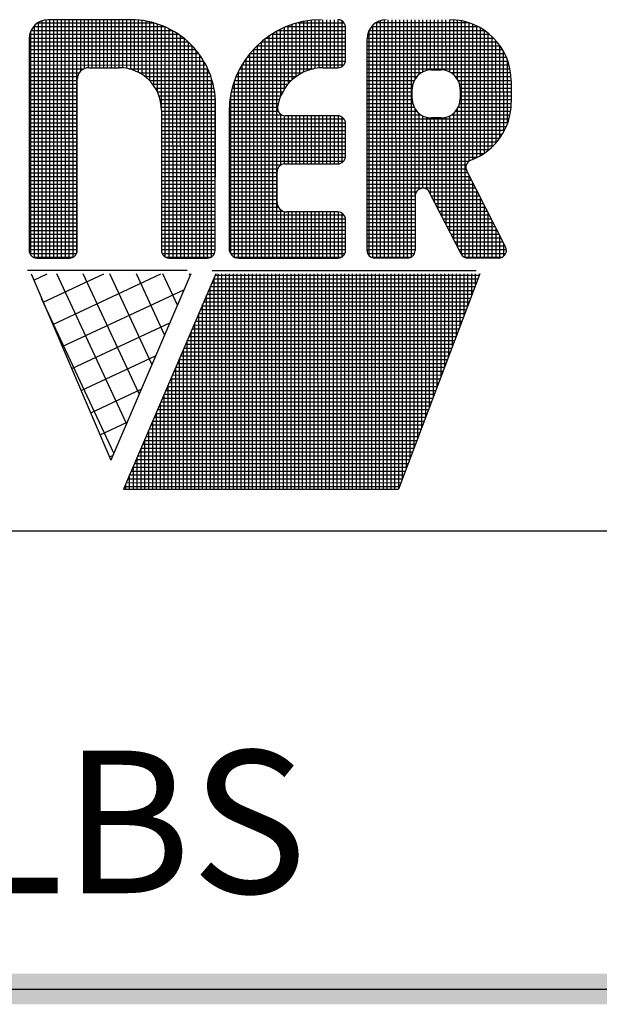
# Model space of a CAD drawing. Extents: x 1.2 to 14.1, y 0.7 to 10.8.
# Drawn here: x 9.9 to 10.5, y 1.1 to 2 of the extents above; entities that cross this region are included whole.
import ezdxf

# ---------------------------------------------------------------- set-up
doc = ezdxf.new("R2010")
doc.units = 0
doc.header["$MEASUREMENT"] = 0
doc.layers.get('0').update_dxf_attribs({"linetype": 'CONTINUOUS'})
doc.layers.add('DIM', color=1, linetype='CONTINUOUS')
doc.styles.add('STD', font='txt')

# ---------------------------------------------------------------- blocks, each defined once
blk = doc.blocks.new('*X15')
at = {"color": 0}
for p, q in [((5.2401, 5.4778), (5.2744, 5.4938)), ((5.2647, 5.4203), (5.4223, 5.4938)), ((5.2893, 5.3628), (5.5702, 5.4938)), ((5.4812, 5.1047), (5.2998, 5.4938)), ((5.5142, 5.1818), (5.3687, 5.4938)), ((5.5472, 5.2589), (5.4377, 5.4938)), ((5.5803, 5.3359), (5.5067, 5.4938)), ((5.6133, 5.413), (5.5756, 5.4938)), ((5.6463, 5.4901), (5.6446, 5.4938)), ((5.4482, 5.0277), (5.2604, 5.4304)), ((5.314, 5.3053), (5.6304, 5.4529)), ((5.3386, 5.2479), (5.5935, 5.3667)), ((5.3632, 5.1904), (5.5565, 5.2805)), ((5.3879, 5.1329), (5.5196, 5.1943)), ((5.4125, 5.0754), (5.4826, 5.1082)), ((5.4371, 5.018), (5.4457, 5.022))]:
    blk.add_line(p, q, dxfattribs=at)
blk = doc.blocks.new('*X19')
at = {"color": 0}
for p, q in [((5.199, 5.5288), (5.1989, 6.1462)), ((5.209, 5.5288), (5.2089, 6.1485)), ((5.219, 5.5288), (5.2189, 6.1488)), ((5.229, 5.5288), (5.2289, 6.1488)), ((5.239, 5.5288), (5.2389, 6.1488)), ((5.249, 5.5288), (5.2489, 6.1488)), ((5.259, 5.5288), (5.2589, 6.1488)), ((5.269, 5.5288), (5.2689, 6.1488)), ((5.279, 5.5311), (5.2789, 6.1488)), ((5.289, 5.5434), (5.2889, 6.1488)), ((5.299, 6.0154), (5.2989, 6.1488)), ((5.3089, 6.0218), (5.3089, 6.1488)), ((5.3189, 6.0238), (5.3189, 6.1488)), ((5.3289, 6.0238), (5.3289, 6.1488)), ((5.3389, 6.0238), (5.3389, 6.1488)), ((5.3489, 6.0238), (5.3489, 6.1488)), ((5.3589, 6.0238), (5.3589, 6.1488)), ((5.3689, 6.0238), (5.3689, 6.1488)), ((5.3789, 6.0238), (5.3789, 6.1488)), ((5.3889, 6.0238), (5.3889, 6.1488)), ((5.3989, 6.0238), (5.3989, 6.1488)), ((5.4089, 6.0234), (5.4089, 6.1488)), ((5.4189, 6.022), (5.4189, 6.1488)), ((5.4289, 6.0197), (5.4289, 6.1488)), ((5.439, 6.0163), (5.4389, 6.1486)), ((5.449, 6.0118), (5.4489, 6.148)), ((5.459, 6.0061), (5.4589, 6.1469)), ((5.1699, 6.1209), (5.5368, 6.121)), ((5.1764, 6.1309), (5.5165, 6.131)), ((5.179, 5.5296), (5.1789, 6.1337)), ((5.1878, 6.1409), (5.4879, 6.141)), ((5.189, 5.5288), (5.1889, 6.1416)), ((5.469, 5.9988), (5.4689, 6.1453)), ((5.479, 5.9894), (5.4789, 6.1432)), ((5.489, 5.9772), (5.4889, 6.1407)), ((5.499, 5.9599), (5.4989, 6.1376)), ((5.509, 5.9189), (5.5089, 6.134)), ((5.519, 5.5315), (5.5189, 6.1299)), ((5.529, 5.5288), (5.5289, 6.1252)), ((5.1648, 6.1009), (5.5667, 6.101)), ((5.1663, 6.1109), (5.5531, 6.111)), ((5.169, 5.5365), (5.1689, 6.1187)), ((5.539, 5.5288), (5.5389, 6.1198)), ((5.549, 5.5288), (5.5489, 6.1137)), ((5.559, 5.5288), (5.5589, 6.1069)), ((5.569, 5.5288), (5.5689, 6.0992)), ((5.1648, 6.0909), (5.5784, 6.091)), ((5.1648, 6.0809), (5.5886, 6.081)), ((5.1648, 6.0709), (5.5976, 6.071)), ((5.579, 5.5288), (5.5789, 6.0905)), ((5.589, 5.5288), (5.5889, 6.0806)), ((5.599, 5.5288), (5.5989, 6.0694)), ((5.1648, 6.0609), (5.6056, 6.061)), ((5.1648, 6.0509), (5.6127, 6.051)), ((5.609, 5.5288), (5.6089, 6.0564)), ((5.1648, 6.0409), (5.619, 6.041)), ((5.1648, 6.0309), (5.6246, 6.031)), ((5.1648, 6.0209), (5.307, 6.0209)), ((5.424, 6.0209), (5.6295, 6.021)), ((5.619, 5.5288), (5.6189, 6.041)), ((5.629, 5.5288), (5.6289, 6.0221)), ((5.1648, 6.0109), (5.2951, 6.0109)), ((5.1648, 6.0009), (5.2906, 6.0009)), ((5.4507, 6.011), (5.6338, 6.011)), ((5.4662, 6.001), (5.6375, 6.001)), ((5.639, 5.5318), (5.639, 5.9968)), ((5.1648, 5.9909), (5.2898, 5.9909)), ((5.1648, 5.9809), (5.2898, 5.9809)), ((5.1648, 5.9709), (5.2898, 5.9709)), ((5.4775, 5.991), (5.6408, 5.991)), ((5.4862, 5.981), (5.6434, 5.981)), ((5.4931, 5.971), (5.6456, 5.971)), ((5.1648, 5.9609), (5.2898, 5.9609)), ((5.1648, 5.9509), (5.2898, 5.9509)), ((5.4985, 5.961), (5.6474, 5.961)), ((5.5026, 5.951), (5.6486, 5.951)), ((5.649, 5.7034), (5.649, 5.9471)), ((5.1648, 5.9409), (5.2898, 5.9409)), ((5.1648, 5.9309), (5.2898, 5.9309)), ((5.1648, 5.9209), (5.2898, 5.9209)), ((5.5057, 5.941), (5.6494, 5.941)), ((5.5077, 5.931), (5.6497, 5.931)), ((5.5089, 5.921), (5.6497, 5.921)), ((5.1648, 5.9109), (5.2898, 5.9109)), ((5.1648, 5.9009), (5.2898, 5.9009)), ((5.1648, 5.8909), (5.2898, 5.8909)), ((5.5091, 5.911), (5.6497, 5.911)), ((5.5091, 5.901), (5.6496, 5.901)), ((5.5091, 5.891), (5.6496, 5.891)), ((5.1648, 5.8809), (5.2898, 5.8809)), ((5.1648, 5.8709), (5.2898, 5.8709)), ((5.5091, 5.881), (5.6496, 5.881)), ((5.5091, 5.871), (5.6495, 5.871)), ((5.1648, 5.8609), (5.2898, 5.8609)), ((5.1648, 5.8509), (5.2898, 5.8509)), ((5.1648, 5.8409), (5.2898, 5.8409)), ((5.5091, 5.861), (5.6495, 5.861)), ((5.5091, 5.851), (5.6495, 5.851)), ((5.5091, 5.841), (5.6494, 5.841)), ((5.1648, 5.8309), (5.2898, 5.8309)), ((5.1648, 5.8209), (5.2898, 5.8209)), ((5.5091, 5.831), (5.6494, 5.831)), ((5.5091, 5.821), (5.6494, 5.821)), ((5.1648, 5.8109), (5.2898, 5.8109)), ((5.1648, 5.8009), (5.2898, 5.8009)), ((5.1648, 5.7909), (5.2898, 5.7909)), ((5.5091, 5.811), (5.6493, 5.811)), ((5.5091, 5.801), (5.6493, 5.801)), ((5.5091, 5.791), (5.6493, 5.791)), ((5.1648, 5.7809), (5.2898, 5.7809)), ((5.1648, 5.7709), (5.2898, 5.7709)), ((5.5091, 5.781), (5.6493, 5.781)), ((5.5091, 5.771), (5.6492, 5.771)), ((5.1648, 5.7609), (5.2898, 5.7609)), ((5.1648, 5.7509), (5.2898, 5.7509)), ((5.1648, 5.7409), (5.2898, 5.7409)), ((5.5091, 5.761), (5.6492, 5.761)), ((5.5091, 5.751), (5.6492, 5.751)), ((5.5091, 5.741), (5.6491, 5.741)), ((5.1648, 5.7309), (5.2898, 5.7309)), ((5.1648, 5.7209), (5.2898, 5.7209)), ((5.1648, 5.7109), (5.2898, 5.7109)), ((5.5091, 5.731), (5.6491, 5.731)), ((5.5091, 5.721), (5.6491, 5.721)), ((5.5091, 5.711), (5.649, 5.711)), ((5.1648, 5.7009), (5.2898, 5.7009)), ((5.1648, 5.6909), (5.2898, 5.6909)), ((5.5091, 5.701), (5.649, 5.701)), ((5.5091, 5.691), (5.649, 5.691)), ((5.1648, 5.6809), (5.2898, 5.6809)), ((5.1648, 5.6709), (5.2898, 5.6709)), ((5.1648, 5.6609), (5.2898, 5.6609)), ((5.5091, 5.681), (5.6489, 5.681)), ((5.5091, 5.671), (5.6489, 5.671)), ((5.5091, 5.661), (5.6489, 5.661)), ((5.1648, 5.6509), (5.2898, 5.6509)), ((5.1648, 5.6409), (5.2898, 5.6409)), ((5.5091, 5.651), (5.6488, 5.651)), ((5.5091, 5.641), (5.6488, 5.641)), ((5.1648, 5.6309), (5.2898, 5.6309)), ((5.1648, 5.6209), (5.2898, 5.6209)), ((5.1648, 5.6109), (5.2898, 5.6109)), ((5.5091, 5.631), (5.6488, 5.631)), ((5.5091, 5.621), (5.6487, 5.621)), ((5.5091, 5.611), (5.6487, 5.611)), ((5.1648, 5.6009), (5.2898, 5.6009)), ((5.1648, 5.5909), (5.2898, 5.5909)), ((5.5091, 5.601), (5.6487, 5.601)), ((5.5091, 5.591), (5.6486, 5.591)), ((5.1648, 5.5809), (5.2898, 5.5809)), ((5.1648, 5.5709), (5.2898, 5.5709)), ((5.1648, 5.5609), (5.2898, 5.5609)), ((5.5091, 5.581), (5.6486, 5.581)), ((5.5091, 5.571), (5.6486, 5.571)), ((5.5091, 5.561), (5.6485, 5.561)), ((5.1648, 5.5509), (5.2898, 5.5509)), ((5.1664, 5.5409), (5.2882, 5.5409)), ((5.5091, 5.551), (5.6485, 5.551)), ((5.5107, 5.541), (5.6469, 5.541)), ((5.1758, 5.5309), (5.2787, 5.5309)), ((5.52, 5.531), (5.6376, 5.531))]:
    blk.add_line(p, q, dxfattribs=at)
blk = doc.blocks.new('*X20')
at = {"color": 0}
for p, q in [((5.8889, 6.0166), (5.8889, 6.1461)), ((5.8989, 6.0198), (5.8989, 6.1474)), ((5.9089, 6.022), (5.9089, 6.1483)), ((5.9189, 6.0233), (5.9189, 6.1487)), ((5.9289, 6.0238), (5.9289, 6.1488)), ((5.9389, 6.0238), (5.9389, 6.1488)), ((5.9489, 6.0238), (5.9489, 6.1488)), ((5.9589, 6.0238), (5.9589, 6.1488)), ((5.9689, 6.0238), (5.9689, 6.1488)), ((5.8127, 6.121), (5.9878, 6.121)), ((5.819, 5.9498), (5.8189, 6.1242)), ((5.829, 5.9689), (5.8289, 6.1288)), ((5.8341, 6.131), (5.9876, 6.131)), ((5.839, 5.9822), (5.8389, 6.1329)), ((5.849, 5.9925), (5.8489, 6.1365)), ((5.859, 6.0007), (5.8589, 6.1396)), ((5.8642, 6.141), (5.9836, 6.141)), ((5.869, 6.0072), (5.8689, 6.1422)), ((5.879, 6.0125), (5.8789, 6.1444)), ((5.9789, 6.0272), (5.9789, 6.1454)), ((5.779, 5.5288), (5.7789, 6.0994)), ((5.7811, 6.101), (5.9878, 6.101)), ((5.789, 5.5288), (5.7889, 6.1067)), ((5.7955, 6.111), (5.9878, 6.111)), ((5.799, 5.5288), (5.7989, 6.1132)), ((5.809, 5.5288), (5.8089, 6.119)), ((5.7479, 6.071), (5.9878, 6.071)), ((5.749, 5.5288), (5.7489, 6.0721)), ((5.7576, 6.081), (5.9878, 6.081)), ((5.759, 5.5288), (5.7589, 6.0823)), ((5.7686, 6.091), (5.9878, 6.091)), ((5.769, 5.5288), (5.7689, 6.0913)), ((5.729, 5.5288), (5.7289, 6.0475)), ((5.7314, 6.051), (5.9878, 6.051)), ((5.739, 5.5288), (5.7389, 6.0607)), ((5.7392, 6.061), (5.9878, 6.061)), ((5.7126, 6.021), (5.9042, 6.021)), ((5.7182, 6.031), (5.9832, 6.031)), ((5.719, 5.5288), (5.7189, 6.0322)), ((5.7245, 6.041), (5.9876, 6.041)), ((5.7032, 6.001), (5.8594, 6.001)), ((5.7076, 6.011), (5.8759, 6.011)), ((5.709, 5.5288), (5.709, 6.0138)), ((5.693, 5.971), (5.8304, 5.971)), ((5.6959, 5.981), (5.8379, 5.981)), ((5.699, 5.5312), (5.699, 5.9901)), ((5.6993, 5.991), (5.8474, 5.991)), ((5.6885, 5.951), (5.8195, 5.951)), ((5.689, 5.5398), (5.689, 5.9534)), ((5.6905, 5.961), (5.8243, 5.961)), ((5.6851, 5.921), (5.811, 5.921)), ((5.6858, 5.931), (5.8129, 5.931)), ((5.6869, 5.941), (5.8157, 5.941)), ((5.6848, 5.911), (5.8125, 5.911)), ((5.6848, 5.901), (5.8218, 5.901)), ((5.6848, 5.891), (5.9836, 5.891)), ((5.819, 5.7706), (5.819, 5.9028)), ((5.829, 5.7738), (5.829, 5.8989)), ((5.839, 5.7738), (5.839, 5.8988)), ((5.849, 5.7738), (5.849, 5.8988)), ((5.859, 5.7738), (5.859, 5.8988)), ((5.869, 5.7738), (5.869, 5.8988)), ((5.879, 5.7738), (5.879, 5.8988)), ((5.889, 5.7738), (5.889, 5.8988)), ((5.899, 5.7738), (5.899, 5.8988)), ((5.909, 5.7738), (5.909, 5.8988)), ((5.919, 5.7738), (5.919, 5.8988)), ((5.929, 5.7738), (5.929, 5.8988)), ((5.939, 5.7738), (5.939, 5.8988)), ((5.949, 5.7738), (5.949, 5.8988)), ((5.959, 5.7738), (5.959, 5.8988)), ((5.969, 5.7738), (5.969, 5.8988)), ((5.979, 5.7773), (5.979, 5.8954)), ((5.6848, 5.881), (5.9876, 5.881)), ((5.6848, 5.871), (5.9878, 5.871)), ((5.6848, 5.861), (5.9878, 5.861)), ((5.6848, 5.851), (5.9878, 5.851)), ((5.6848, 5.841), (5.9878, 5.841)), ((5.6848, 5.831), (5.9878, 5.831)), ((5.6848, 5.821), (5.9878, 5.821)), ((5.6848, 5.811), (5.9878, 5.811)), ((5.6848, 5.801), (5.9878, 5.801)), ((5.6848, 5.791), (5.9876, 5.791)), ((5.6848, 5.781), (5.9832, 5.781)), ((5.6848, 5.771), (5.8196, 5.771)), ((5.6848, 5.761), (5.8111, 5.761)), ((5.6848, 5.751), (5.8098, 5.751)), ((5.6848, 5.741), (5.8098, 5.741)), ((5.6848, 5.731), (5.8098, 5.731)), ((5.6848, 5.721), (5.8098, 5.721)), ((5.6848, 5.711), (5.8098, 5.711)), ((5.6848, 5.701), (5.8098, 5.701)), ((5.6848, 5.691), (5.8098, 5.691)), ((5.6848, 5.681), (5.8098, 5.681)), ((5.6848, 5.671), (5.8099, 5.671)), ((5.6848, 5.661), (5.8133, 5.661)), ((5.6848, 5.651), (5.8245, 5.651)), ((5.6848, 5.641), (5.9836, 5.641)), ((5.819, 5.5288), (5.819, 5.6544)), ((5.829, 5.5288), (5.829, 5.6495)), ((5.839, 5.5288), (5.839, 5.6488)), ((5.849, 5.5288), (5.849, 5.6488)), ((5.859, 5.5288), (5.859, 5.6488)), ((5.869, 5.5288), (5.869, 5.6488)), ((5.879, 5.5288), (5.879, 5.6488)), ((5.889, 5.5288), (5.889, 5.6488)), ((5.899, 5.5288), (5.899, 5.6488)), ((5.909, 5.5288), (5.909, 5.6488)), ((5.919, 5.5288), (5.919, 5.6488)), ((5.929, 5.5288), (5.929, 5.6488)), ((5.939, 5.5288), (5.939, 5.6488)), ((5.949, 5.5288), (5.949, 5.6488)), ((5.959, 5.5288), (5.959, 5.6488)), ((5.969, 5.5288), (5.969, 5.6488)), ((5.979, 5.5323), (5.979, 5.6453)), ((5.6848, 5.631), (5.9876, 5.631)), ((5.6848, 5.621), (5.9878, 5.621)), ((5.6848, 5.611), (5.9878, 5.611)), ((5.6848, 5.601), (5.9878, 5.601)), ((5.6848, 5.591), (5.9878, 5.591)), ((5.6848, 5.581), (5.9878, 5.581)), ((5.6848, 5.571), (5.9878, 5.571)), ((5.6848, 5.561), (5.9878, 5.561)), ((5.6849, 5.551), (5.9878, 5.551)), ((5.6883, 5.541), (5.9862, 5.541)), ((5.6995, 5.531), (5.977, 5.531))]:
    blk.add_line(p, q, dxfattribs=at)
blk = doc.blocks.new('*X21')
at = {"color": 0}
for p, q in [((6.079, 5.5288), (6.0789, 6.1466)), ((6.089, 5.5288), (6.0889, 6.1486)), ((6.099, 5.5288), (6.0989, 6.1488)), ((6.109, 5.5288), (6.1089, 6.1488)), ((6.119, 5.5288), (6.1189, 6.1488)), ((6.129, 5.5288), (6.1289, 6.1488)), ((6.139, 5.5288), (6.1389, 6.1488)), ((6.149, 5.5288), (6.1489, 6.1488)), ((6.159, 5.5317), (6.1589, 6.1488)), ((6.169, 5.9952), (6.1689, 6.1488)), ((6.179, 6.0066), (6.1789, 6.1488)), ((6.189, 6.0131), (6.1889, 6.1488)), ((6.1989, 6.0167), (6.1989, 6.1488)), ((6.2089, 6.0181), (6.2089, 6.1488)), ((6.2189, 6.0182), (6.2189, 6.1488)), ((6.2289, 6.0182), (6.2289, 6.1488)), ((6.2389, 6.0181), (6.2389, 6.1488)), ((6.249, 6.0165), (6.2489, 6.1488)), ((6.259, 6.0126), (6.2589, 6.1488)), ((6.269, 6.0058), (6.2689, 6.1485)), ((6.279, 5.9938), (6.2789, 6.1475)), ((6.0488, 6.1211), (6.3486, 6.1211)), ((6.049, 5.5351), (6.0489, 6.1212)), ((6.0554, 6.1311), (6.3317, 6.1311)), ((6.059, 5.5293), (6.0589, 6.1348)), ((6.0669, 6.1411), (6.3076, 6.1411)), ((6.069, 5.5288), (6.0689, 6.1423)), ((6.289, 5.538), (6.2889, 6.1459)), ((6.299, 5.53), (6.2989, 6.1436)), ((6.309, 5.7811), (6.3089, 6.1407)), ((6.319, 5.7856), (6.3189, 6.137)), ((6.329, 5.7901), (6.3289, 6.1325)), ((6.339, 5.7955), (6.3389, 6.1272)), ((6.349, 5.8018), (6.3489, 6.1209)), ((6.0437, 6.1011), (6.3726, 6.1011)), ((6.0451, 6.1111), (6.3618, 6.1111)), ((6.359, 5.8092), (6.3589, 6.1134)), ((6.369, 5.818), (6.3689, 6.1047)), ((6.0436, 6.0911), (6.3816, 6.0911)), ((6.0436, 6.0811), (6.3893, 6.0811)), ((6.0436, 6.0711), (6.3958, 6.0711)), ((6.379, 5.8284), (6.3789, 6.0943)), ((6.389, 5.841), (6.3889, 6.0816)), ((6.0436, 6.0611), (6.4013, 6.0611)), ((6.0436, 6.0511), (6.406, 6.0511)), ((6.399, 5.857), (6.3989, 6.0657)), ((6.409, 5.8791), (6.4089, 6.0436)), ((6.0436, 6.0411), (6.4098, 6.0411)), ((6.0436, 6.0311), (6.4129, 6.0311)), ((6.0436, 6.0211), (6.4153, 6.0211)), ((6.0436, 6.0111), (6.1853, 6.0111)), ((6.0436, 6.0011), (6.1734, 6.0011)), ((6.2617, 6.0111), (6.417, 6.0111)), ((6.2737, 6.0011), (6.4181, 6.0011)), ((6.0436, 5.9911), (6.1666, 5.9911)), ((6.0436, 5.9811), (6.1627, 5.9811)), ((6.0436, 5.9711), (6.1611, 5.9711)), ((6.2805, 5.9911), (6.4186, 5.9911)), ((6.2843, 5.9811), (6.4186, 5.9811)), ((6.2859, 5.9711), (6.4186, 5.9711)), ((6.0436, 5.9611), (6.161, 5.9611)), ((6.0436, 5.9511), (6.161, 5.9511)), ((6.0436, 5.9411), (6.1611, 5.9411)), ((6.286, 5.9611), (6.4186, 5.9611)), ((6.286, 5.9511), (6.4186, 5.9511)), ((6.286, 5.9411), (6.4186, 5.9411)), ((6.0436, 5.9311), (6.1625, 5.9311)), ((6.0436, 5.9211), (6.1662, 5.9211)), ((6.169, 5.6946), (6.169, 5.9161)), ((6.279, 5.5574), (6.279, 5.9176)), ((6.2809, 5.9211), (6.4181, 5.9211)), ((6.2845, 5.9311), (6.4186, 5.9311)), ((6.0436, 5.9111), (6.1727, 5.9111)), ((6.0436, 5.9011), (6.184, 5.9011)), ((6.0436, 5.8911), (6.4128, 5.8911)), ((6.179, 5.7081), (6.179, 5.9048)), ((6.189, 5.7106), (6.189, 5.8983)), ((6.199, 5.7077), (6.199, 5.8947)), ((6.209, 5.6946), (6.209, 5.8932)), ((6.219, 5.675), (6.219, 5.8932)), ((6.229, 5.6554), (6.229, 5.8932)), ((6.239, 5.6358), (6.239, 5.8933)), ((6.249, 5.6162), (6.249, 5.8949)), ((6.259, 5.5966), (6.259, 5.8988)), ((6.263, 5.9011), (6.4152, 5.9011)), ((6.269, 5.577), (6.269, 5.9056)), ((6.2744, 5.9111), (6.417, 5.9111)), ((6.0436, 5.8811), (6.4097, 5.8811)), ((6.0436, 5.8711), (6.4058, 5.8711)), ((6.0436, 5.8611), (6.4011, 5.8611)), ((6.0436, 5.8511), (6.3956, 5.8511)), ((6.0436, 5.8411), (6.389, 5.8411)), ((6.0436, 5.8311), (6.3813, 5.8311)), ((6.0436, 5.8211), (6.3722, 5.8211)), ((6.0436, 5.8111), (6.3613, 5.8111)), ((6.0436, 5.8011), (6.348, 5.8011)), ((6.0436, 5.7911), (6.331, 5.7911)), ((6.0436, 5.7811), (6.309, 5.7811)), ((6.0436, 5.7711), (6.3016, 5.7711)), ((6.0436, 5.7611), (6.301, 5.7611)), ((6.0436, 5.7511), (6.3052, 5.7511)), ((6.0436, 5.7411), (6.3103, 5.7411)), ((6.309, 5.5288), (6.309, 5.7436)), ((6.0436, 5.7311), (6.3154, 5.7311)), ((6.0436, 5.7211), (6.3205, 5.7211)), ((6.0436, 5.7111), (6.3256, 5.7111)), ((6.319, 5.5288), (6.319, 5.724)), ((6.0436, 5.7011), (6.1716, 5.7011)), ((6.0436, 5.6911), (6.1686, 5.6911)), ((6.2056, 5.7011), (6.3307, 5.7011)), ((6.2108, 5.6911), (6.3358, 5.6911)), ((6.329, 5.5288), (6.329, 5.7044)), ((6.0436, 5.6811), (6.1686, 5.6811)), ((6.0436, 5.6711), (6.1686, 5.6711)), ((6.0436, 5.6611), (6.1686, 5.6611)), ((6.2159, 5.6811), (6.3409, 5.6811)), ((6.221, 5.6711), (6.346, 5.6711)), ((6.2261, 5.6611), (6.3511, 5.6611)), ((6.339, 5.5288), (6.339, 5.6848)), ((6.349, 5.5288), (6.349, 5.6652)), ((6.0436, 5.6511), (6.1686, 5.6511)), ((6.0436, 5.6411), (6.1686, 5.6411)), ((6.2312, 5.6511), (6.3562, 5.6511)), ((6.2363, 5.6411), (6.3613, 5.6411)), ((6.359, 5.5288), (6.359, 5.6456)), ((6.0436, 5.6311), (6.1686, 5.6311)), ((6.0436, 5.6211), (6.1686, 5.6211)), ((6.0436, 5.6111), (6.1686, 5.6111)), ((6.2414, 5.6311), (6.3664, 5.6311)), ((6.2465, 5.6211), (6.3715, 5.6211)), ((6.2516, 5.6111), (6.3766, 5.6111)), ((6.369, 5.5288), (6.369, 5.626)), ((6.0436, 5.6011), (6.1686, 5.6011)), ((6.0436, 5.5911), (6.1686, 5.5911)), ((6.2567, 5.6011), (6.3817, 5.6011)), ((6.2618, 5.5911), (6.3868, 5.5911)), ((6.379, 5.5288), (6.379, 5.6064)), ((6.389, 5.529), (6.389, 5.5868)), ((6.0436, 5.5811), (6.1686, 5.5811)), ((6.0436, 5.5711), (6.1686, 5.5711)), ((6.0436, 5.5611), (6.1686, 5.5611)), ((6.2669, 5.5811), (6.3919, 5.5811)), ((6.272, 5.5711), (6.397, 5.5711)), ((6.2771, 5.5611), (6.4021, 5.5611)), ((6.399, 5.5337), (6.399, 5.5672)), ((6.0436, 5.5511), (6.1686, 5.5511)), ((6.0452, 5.5411), (6.1671, 5.5411)), ((6.2822, 5.5511), (6.4058, 5.5511)), ((6.2873, 5.5411), (6.4044, 5.5411)), ((6.0544, 5.5311), (6.1579, 5.5311)), ((6.2965, 5.5311), (6.3953, 5.5311))]:
    blk.add_line(p, q, dxfattribs=at)
blk = doc.blocks.new('*X25')
at = {"color": 0}
for p, q in [((5.7077, 5.481), (6.395, 5.4811)), ((5.7091, 4.9338), (5.709, 5.4841)), ((5.712, 5.491), (6.3988, 5.4911)), ((5.7191, 4.9338), (5.719, 5.4938)), ((5.7291, 4.9338), (5.729, 5.4938)), ((5.7391, 4.9338), (5.739, 5.4938)), ((5.7491, 4.9338), (5.749, 5.4938)), ((5.7591, 4.9338), (5.759, 5.4938)), ((5.7691, 4.9338), (5.769, 5.4938)), ((5.7791, 4.9338), (5.779, 5.4938)), ((5.7891, 4.9338), (5.789, 5.4938)), ((5.7991, 4.9338), (5.799, 5.4938)), ((5.8091, 4.9338), (5.809, 5.4938)), ((5.8191, 4.9338), (5.819, 5.4938)), ((5.8291, 4.9338), (5.829, 5.4938)), ((5.8391, 4.9338), (5.839, 5.4938)), ((5.8491, 4.9338), (5.849, 5.4938)), ((5.8591, 4.9338), (5.859, 5.4938)), ((5.8691, 4.9338), (5.869, 5.4938)), ((5.8791, 4.9338), (5.879, 5.4938)), ((5.8891, 4.9338), (5.889, 5.4938)), ((5.8991, 4.9338), (5.899, 5.4938)), ((5.9091, 4.9338), (5.909, 5.4938)), ((5.9191, 4.9338), (5.919, 5.4938)), ((5.9291, 4.9338), (5.929, 5.4938)), ((5.9391, 4.9338), (5.939, 5.4938)), ((5.9491, 4.9338), (5.949, 5.4938)), ((5.9591, 4.9338), (5.959, 5.4938)), ((5.9691, 4.9338), (5.969, 5.4938)), ((5.9791, 4.9338), (5.979, 5.4938)), ((5.9891, 4.9338), (5.989, 5.4938)), ((5.9991, 4.9338), (5.999, 5.4938)), ((6.0091, 4.9338), (6.009, 5.4938)), ((6.0191, 4.9338), (6.019, 5.4938)), ((6.0291, 4.9338), (6.029, 5.4938)), ((6.0391, 4.9338), (6.039, 5.4938)), ((6.0491, 4.9338), (6.049, 5.4938)), ((6.0591, 4.9338), (6.059, 5.4938)), ((6.0691, 4.9338), (6.069, 5.4938)), ((6.0791, 4.9338), (6.079, 5.4938)), ((6.0891, 4.9338), (6.089, 5.4938)), ((6.0991, 4.9338), (6.099, 5.4938)), ((6.1091, 4.9338), (6.109, 5.4938)), ((6.1191, 4.9338), (6.119, 5.4938)), ((6.1291, 4.9338), (6.129, 5.4938)), ((6.1391, 4.9338), (6.139, 5.4938)), ((6.1491, 4.9338), (6.149, 5.4938)), ((6.1591, 4.9338), (6.159, 5.4938)), ((6.1691, 4.9338), (6.169, 5.4938)), ((6.1791, 4.9338), (6.179, 5.4938)), ((6.1891, 4.9349), (6.189, 5.4938)), ((6.1991, 4.9614), (6.199, 5.4938)), ((6.2091, 4.9879), (6.209, 5.4938)), ((6.2191, 5.0145), (6.219, 5.4938)), ((6.2291, 5.041), (6.229, 5.4938)), ((6.2391, 5.0675), (6.239, 5.4938)), ((6.2491, 5.094), (6.249, 5.4938)), ((6.2591, 5.1206), (6.259, 5.4938)), ((6.2691, 5.1471), (6.269, 5.4938)), ((6.2791, 5.1736), (6.279, 5.4938)), ((6.2891, 5.2001), (6.289, 5.4938)), ((6.2991, 5.2266), (6.299, 5.4938)), ((6.3091, 5.2532), (6.309, 5.4938)), ((6.3191, 5.2797), (6.319, 5.4938)), ((6.3291, 5.3062), (6.329, 5.4938)), ((6.3391, 5.3327), (6.339, 5.4938)), ((6.3491, 5.3593), (6.349, 5.4938)), ((6.3591, 5.3858), (6.359, 5.4938)), ((6.3691, 5.4123), (6.369, 5.4938)), ((6.3791, 5.4388), (6.379, 5.4938)), ((6.389, 5.4654), (6.389, 5.4938)), ((6.399, 5.4919), (6.399, 5.4938)), ((5.6991, 4.9338), (5.699, 5.4608)), ((5.6991, 5.461), (6.3874, 5.4611)), ((5.7034, 5.471), (6.3912, 5.4711)), ((5.6863, 5.431), (6.3761, 5.4311)), ((5.6891, 4.9338), (5.6891, 5.4375)), ((5.6906, 5.441), (6.3799, 5.4411)), ((5.6949, 5.451), (6.3837, 5.4511)), ((5.6777, 5.411), (6.3686, 5.4111)), ((5.6791, 4.9338), (5.6791, 5.4141)), ((5.682, 5.421), (6.3724, 5.4211)), ((5.6649, 5.381), (6.3573, 5.3811)), ((5.6691, 5.391), (6.3611, 5.3911)), ((5.6691, 4.9338), (5.6691, 5.3908)), ((5.6734, 5.401), (6.3648, 5.4011)), ((5.6563, 5.361), (6.3498, 5.3611)), ((5.6591, 4.9338), (5.6591, 5.3675)), ((5.6606, 5.371), (6.3535, 5.3711)), ((5.6434, 5.331), (6.3385, 5.3311)), ((5.6477, 5.341), (6.3422, 5.3411)), ((5.6491, 4.9338), (5.6491, 5.3442)), ((5.652, 5.351), (6.346, 5.3511)), ((5.6306, 5.301), (6.3271, 5.3011)), ((5.6348, 5.311), (6.3309, 5.3111)), ((5.6391, 5.321), (6.3347, 5.3211)), ((5.6391, 4.9338), (5.6391, 5.3208)), ((5.622, 5.281), (6.3196, 5.2811)), ((5.6263, 5.291), (6.3234, 5.2911)), ((5.6291, 4.9338), (5.6291, 5.2975)), ((5.6091, 5.251), (6.3083, 5.2511)), ((5.6091, 4.9338), (5.6091, 5.2509)), ((5.6134, 5.261), (6.3121, 5.2611)), ((5.6177, 5.271), (6.3158, 5.2711)), ((5.6191, 4.9338), (5.6191, 5.2742)), ((5.5991, 4.9338), (5.5991, 5.2275)), ((5.6006, 5.231), (6.3008, 5.2311)), ((5.6048, 5.241), (6.3045, 5.2411)), ((5.5877, 5.201), (6.2895, 5.2011)), ((5.5891, 4.9338), (5.5891, 5.2042)), ((5.592, 5.211), (6.2932, 5.2111)), ((5.5963, 5.221), (6.297, 5.2211)), ((5.5791, 5.181), (6.2819, 5.1811)), ((5.5791, 4.9338), (5.5791, 5.1809)), ((5.5834, 5.191), (6.2857, 5.1911)), ((5.5663, 5.151), (6.2706, 5.1511)), ((5.5691, 4.9338), (5.5691, 5.1576)), ((5.5706, 5.161), (6.2744, 5.1611)), ((5.5748, 5.171), (6.2782, 5.1711)), ((5.5577, 5.131), (6.2631, 5.1311)), ((5.5591, 4.9338), (5.5591, 5.1342)), ((5.562, 5.141), (6.2668, 5.1411)), ((5.5448, 5.101), (6.2518, 5.1011)), ((5.5491, 5.111), (6.2555, 5.1111)), ((5.5491, 4.9338), (5.5491, 5.1109)), ((5.5534, 5.121), (6.2593, 5.1211)), ((5.532, 5.071), (6.2405, 5.0711)), ((5.5363, 5.081), (6.2442, 5.0811)), ((5.5391, 4.9338), (5.5391, 5.0876)), ((5.5406, 5.091), (6.248, 5.0911)), ((5.5234, 5.051), (6.2329, 5.0511)), ((5.5277, 5.061), (6.2367, 5.0611)), ((5.5291, 4.9338), (5.5291, 5.0643)), ((5.5106, 5.021), (6.2216, 5.0211)), ((5.5148, 5.031), (6.2254, 5.0311)), ((5.5191, 5.041), (6.2292, 5.0411)), ((5.5191, 4.9338), (5.5191, 5.0409)), ((5.4991, 4.9338), (5.4991, 4.9943)), ((5.502, 5.001), (6.2141, 5.0011)), ((5.5063, 5.011), (6.2179, 5.0111)), ((5.5091, 4.9338), (5.5091, 5.0176)), ((5.4891, 4.971), (6.2028, 4.9711)), ((5.4891, 4.9338), (5.4891, 4.971)), ((5.4934, 4.981), (6.2065, 4.9811)), ((5.4977, 4.991), (6.2103, 4.9911)), ((5.4791, 4.9338), (5.4791, 4.9477)), ((5.4806, 4.951), (6.1952, 4.9511)), ((5.4848, 4.961), (6.199, 4.9611)), ((5.4763, 4.941), (6.1915, 4.9411))]:
    blk.add_line(p, q, dxfattribs=at)
blk = doc.blocks.new('BAHW')
for p, q in [((7.795, 1.69583), (7.72736, 1.69583)), ((7.97061, 1.66279), (7.97061, 1.68954)), ((7.71163, 1.6801), (7.71163, 1.50702)), ((7.98818, 1.50702), (7.98818, 1.6801)), ((7.7604, 1.65649), (7.78536, 1.65649)), ((7.95236, 1.65649), (7.96431, 1.65649)), ((8.04086, 1.65473), (8.04873, 1.65473)), ((7.75096, 1.50702), (7.75096, 1.64705)), ((8.10619, 1.64548), (8.10619, 1.62817)), ((8.02513, 1.63113), (8.02513, 1.63899)), ((8.06446, 1.63899), (8.06446, 1.63113)), ((7.81998, 1.62188), (7.81998, 1.50702)), ((7.86385, 1.507), (7.86423, 1.62638)), ((7.87526, 1.62031), (7.87526, 1.50859)), ((7.96431, 1.61716), (7.92125, 1.61716)), ((8.04873, 1.61539), (8.04086, 1.61539)), ((7.97061, 1.58412), (7.97061, 1.61087)), ((7.9146, 1.54635), (7.9146, 1.57153)), ((7.92089, 1.57782), (7.96431, 1.57782)), ((8.10152, 1.50988), (8.06975, 1.57214)), ((8.02752, 1.55164), (8.02752, 1.50702)), ((8.0651, 1.50416), (8.03942, 1.5545)), ((7.96431, 1.53849), (7.92247, 1.53849)), ((7.97061, 1.50702), (7.97061, 1.53219)), ((7.71792, 1.50073), (7.74467, 1.50073)), ((7.82627, 1.50073), (7.85756, 1.50073)), ((7.88313, 1.50073), (7.96431, 1.50073)), ((8.02122, 1.50073), (7.99448, 1.50073)), ((8.09591, 1.50073), (8.07071, 1.50073)), ((7.84088, 1.4907), (7.71037, 1.4907)), ((7.71335, 1.48773), (7.7786, 1.33547)), ((7.84385, 1.48773), (7.7786, 1.33547)), ((7.86439, 1.48773), (7.78887, 1.31151)), ((7.86142, 1.4907), (8.07747, 1.4907)), ((8.08044, 1.48773), (8.01404, 1.31151)), ((7.78887, 1.31151), (8.01404, 1.31151))]:
    blk.add_line(p, q)
at = {"color": 7}
for p, q in [((6.83582, 1.27749), (11.08582, 1.27749)), ((4.83582, 0.90249), (11.08582, 0.90249))]:
    blk.add_line(p, q, dxfattribs=at)
for centre, radius, start, end in [((7.72736, 1.6801), 0.01573, 90, 180), ((7.795, 1.6266), 0.06923, 359.81689, 90), ((7.95079, 1.62031), 0.07552, 90, 180), ((7.96431, 1.68954), 0.00629, 0, 90), ((8.00392, 1.6801), 0.01573, 90, 180), ((8.05584, 1.64548), 0.05035, 360, 90), ((7.96431, 1.66279), 0.00629, 270, 0), ((7.7604, 1.64705), 0.00944, 90, 180), ((7.78536, 1.62188), 0.03462, 0, 90), ((7.95236, 1.61873), 0.03776, 90, 171.37307), ((8.04086, 1.63899), 0.01573, 90, 180), ((8.04873, 1.63899), 0.01573, 0, 90), ((8.04086, 1.63113), 0.01573, 180, 270), ((8.04873, 1.63113), 0.01573, 270, 0), ((8.05584, 1.62817), 0.05035, 290.15845, 360), ((7.92125, 1.62345), 0.00629, 171.37307, 270), ((7.96431, 1.61087), 0.00629, 0, 90), ((7.96431, 1.58412), 0.00629, 270, 0), ((8.07536, 1.575), 0.00629, 110.15845, 207.03086), ((7.92089, 1.57153), 0.00629, 90, 180), ((8.03381, 1.55164), 0.00629, 27.03086, 180), ((7.92247, 1.54635), 0.00787, 180, 270), ((7.96431, 1.53219), 0.00629, 0, 90), ((7.71792, 1.50702), 0.00629, 180, 270), ((7.74467, 1.50702), 0.00629, 270, 0), ((7.82627, 1.50702), 0.00629, 180, 270), ((7.85756, 1.50702), 0.00629, 270, 359.81689), ((7.88313, 1.50859), 0.00787, 180, 270), ((7.96431, 1.50702), 0.00629, 270, 0), ((7.99448, 1.50702), 0.00629, 180, 270), ((8.02122, 1.50702), 0.00629, 270, 0), ((8.09591, 1.50702), 0.00629, 270, 27.03086), ((8.07071, 1.50702), 0.00629, 207.03086, 270)]:
    blk.add_arc(centre, radius, start, end)
blk.add_trace([(11.09832, 0.88999), (11.07332, 0.91499), (0.57332, 0.88999), (0.59832, 0.91499)], dxfattribs=at)
at = {"xscale": 0.3146834454631564, "yscale": 0.3146834454631564, "zscale": 0.3146834454631564}
for name, p in [('*X19', (6.08636, -0.2391)), ('*X20', (6.08636, -0.2391)), ('*X21', (6.08636, -0.2391)), ('*X15', (6.06654, -0.24108)), ('*X25', (6.06654, -0.24108))]:
    blk.add_blockref(name, p, dxfattribs=at)

msp = doc.modelspace()

# ---------------------------------------------------------------- block references
at = {"color": 7, "xscale": 1.199999999999999, "yscale": 1.199999999999999, "zscale": 1.199999999999999}
msp.add_blockref('BAHW', (0.66663, 0.0072), dxfattribs=at)

# ---------------------------------------------------------------- texts
at = {"layer": 'DIM', "color": 7, "style": 'STD'}
msp.add_text('.5 LBS', height=0.14, dxfattribs=at).set_placement((9.64854, 1.18434))

doc.saveas('drawing.dxf')
